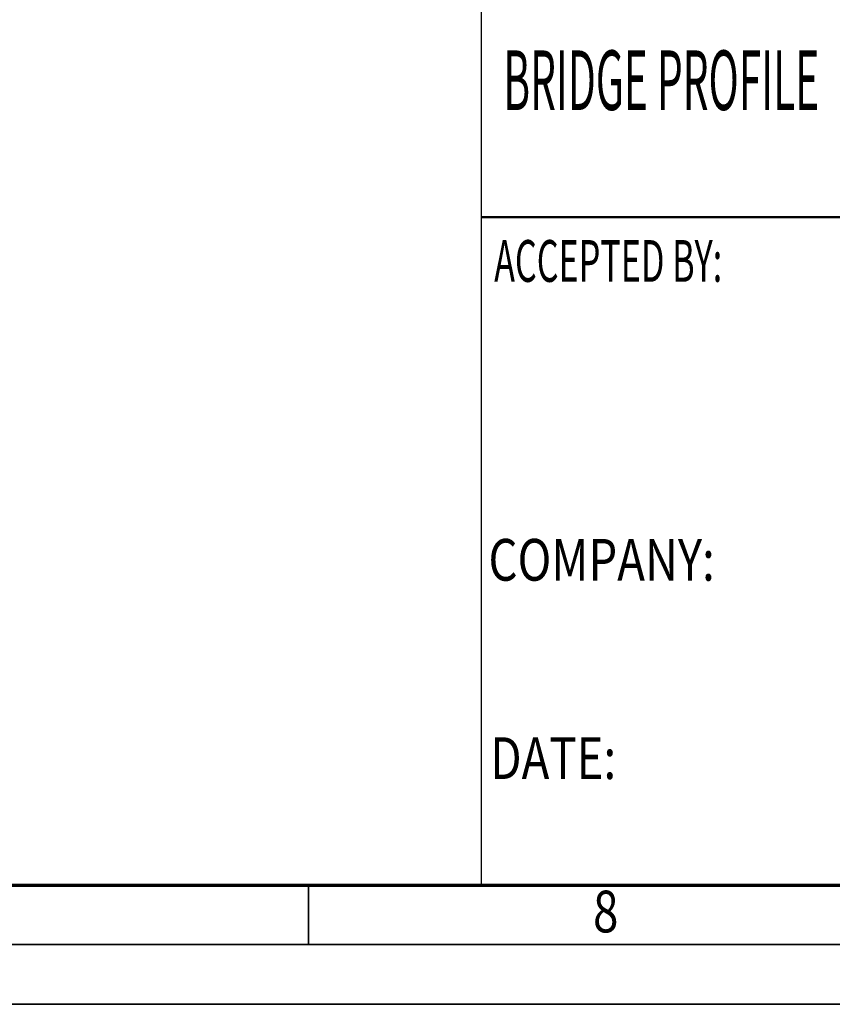
# Model space of a CAD drawing. Units: millimetres. Extents: x 59 to 11939, y 24 to 8424.
# Drawn here: x 6515 to 7877, y 24 to 1675 of the extents above; entities that cross this region are included whole.
import ezdxf
from ezdxf.enums import TextEntityAlignment as Align

# ---------------------------------------------------------------- set-up
doc = ezdxf.new("R2010")
doc.units = ezdxf.units.MM
doc.header["$MEASUREMENT"] = 0
doc.linetypes.add('Continuous 2', pattern=[0])
doc.layers.add('(4) Texts', color=7, linetype='Continuous', lineweight=35, true_color=0x000000)
doc.layers.add('(9) Sheet', color=7, linetype='Continuous', lineweight=35, true_color=0x000000)
doc.styles.add('Microsoft YaHei', font='arial.ttf')

msp = doc.modelspace()

# ---------------------------------------------------------------- linework, layer by layer
at = {"layer": '(9) Sheet', "color": 7, "lineweight": 25, "ltscale": 60, "true_color": 0xffdaff}
for p, q in [((7289.062, 1344), (7289.062, 3446.885)), ((7289.062, 224), (7289.062, 1344)), ((7289.062, 1344), (11739.062, 1344)), ((7289.062, 224), (8059.062, 224))]:
    msp.add_line(p, q, dxfattribs=at)
at = {"layer": '(9) Sheet', "color": 7, "lineweight": 50, "ltscale": 60, "true_color": 0xffdaff}
msp.add_line((7289.062, 1344), (8059.062, 1344), dxfattribs=at)
at = {"layer": '(9) Sheet', "color": 7, "linetype": 'Continuous 2', "lineweight": 70, "ltscale": 60, "true_color": 0xffdaff}
msp.add_line((459.062, 224), (11739.062, 224), dxfattribs=at)
at = {"layer": '(9) Sheet', "color": 7, "linetype": 'Continuous 2', "lineweight": 35, "ltscale": 60, "true_color": 0xffdaff}
for p, q in [((6999.063, 125.5), (6999.063, 224.5)), ((359.063, 124), (11839.062, 124)), ((59.063, 24), (11939.062, 24))]:
    msp.add_line(p, q, dxfattribs=at)

# ---------------------------------------------------------------- texts
at = {"layer": '(4) Texts', "color": 7, "lineweight": 35, "style": 'Microsoft YaHei', "width": 0.5}
msp.add_text('BRIDGE PROFILE', height=100, dxfattribs=at).set_placement((7325.942, 1623.395), align=Align.TOP_LEFT)
at = {"layer": '(4) Texts', "color": 7, "lineweight": 25, "style": 'Microsoft YaHei'}
for s, width, p in [('ACCEPTED BY:', 0.6, (7310.584, 1213.521)), ('COMPANY:', 0.8, (7301.023, 712.415)), ('DATE:', 0.8, (7304.061, 379.864))]:
    msp.add_text(s, height=70, dxfattribs=dict(at, width=width)).set_placement(p, align=Align.BOTTOM_LEFT)
at = {"layer": '(9) Sheet', "color": 7, "lineweight": 35, "true_color": 0xffdaff, "style": 'Microsoft YaHei', "width": 0.8}
msp.add_text('8', height=70, dxfattribs=at).set_placement((7476.338, 122.697), align=Align.BOTTOM_LEFT)

doc.saveas('drawing.dxf')
